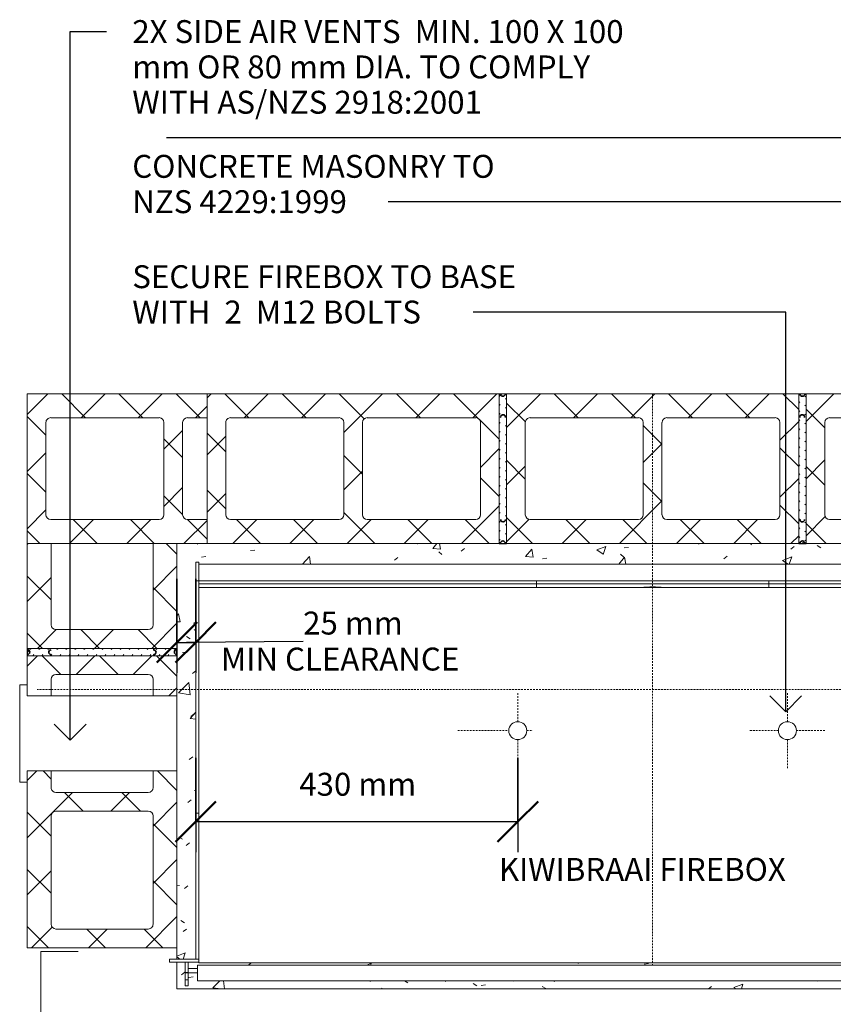
# Model space of a CAD drawing. Units: millimetres. Extents: x 1113 to 12623, y -464 to 4215.
# Drawn here: x 3287 to 4373, y 2314 to 3629 of the extents above; entities that cross this region are included whole.
import ezdxf

# ---------------------------------------------------------------- set-up
doc = ezdxf.new("R2010")
doc.units = ezdxf.units.MM
doc.linetypes.add('Overhead', pattern=[3.96875, 2.38125, -1.5875])
for name, color, linetype, lineweight in [('A-ANNO-DIMS', 211, 'Continuous', 30), ('A-ANNO-DIMS-17', 211, 'Continuous', 30), ('A-DETL-GENF', 92, 'Continuous', 18), ('A-DETL-MEDM', 33, 'Continuous', 35), ('A-DETL-THIN', 151, 'Continuous', 18), ('A-FLOR', 192, 'Continuous', 18), ('A-FLOR-OVHD', 1, 'Overhead', 18), ('A-FLOR-PATT', 8, 'Continuous', 18), ('A-WALL', 113, 'Continuous', 25), ('A-WALL-PATT', 111, 'Continuous', 25), ('G-ANNO-TEXT', 231, 'Continuous', 30), ('Q-CASE', 31, 'Continuous', 18)]:
    doc.layers.add(name, color=color, linetype=linetype, lineweight=lineweight)
doc.styles.add('Arial', font='arial.ttf', dxfattribs={"height": 30.6})
doc.dimstyles.new('Diagonal', dxfattribs={"dimscale": 304.8, "dimtxt": 31.219938, "dimasz": 0.177083, "dimexe": 0.133858, "dimexo": 0.0625, "dimgap": 0.083661, "dimtad": 1, "dimdec": 0, "dimzin": 0, "dimdsep": 46, "dimtxsty": 'Arial', "dimblk1": 'OBLIQUE', "dimblk2": 'OBLIQUE', "dimsah": 1, "dimcen": 0.09, "dimazin": 0, "dimtfac": 1, "dimtdec": 4, "dimtix": 1, "dimtmove": 0, "dimatfit": 3, "dimfxl": 0.278871, "dimfxlon": 1, "dimtvp": 1, "dimtfill": 1, "dimtolj": 1, "dimtzin": 0, "dimarcsym": 2})
doc.dimstyles.new('Diagonal_1', dxfattribs={"dimscale": 304.8, "dimtxt": 31.219938, "dimasz": 0.177083, "dimexe": 0.133858, "dimexo": 0.0625, "dimgap": 0.083661, "dimtad": 1, "dimdec": 0, "dimzin": 0, "dimdsep": 46, "dimtxsty": 'Arial', "dimblk1": 'OBLIQUE', "dimblk2": 'OBLIQUE', "dimsah": 1, "dimcen": 0.09, "dimazin": 0, "dimtfac": 1, "dimtdec": 4, "dimtix": 1, "dimtmove": 1, "dimatfit": 3, "dimfxl": 0.278871, "dimfxlon": 1, "dimtvp": 1, "dimtfill": 1, "dimtolj": 1, "dimtzin": 0, "dimarcsym": 2})
pattern_1 = [(45, (2183.507, 0), (-6.010408, 6.010408), [])]

# ---------------------------------------------------------------- blocks, each defined once
blk = doc.blocks.new('kiwibraai_noflue - kiwibraai_noflue-112615-PLAN')
at = {"layer": 'Q-CASE'}
for p, q in [((-606, 261.6), (-610, 261.6)), ((-610, 261.6), (-610, -268.4)), ((-610, 261.6), (-610, -268.4)), ((-606, 261.6), (-610, 261.6)), ((-606, 259.1), (-606, 261.6)), ((-606, 259.1), (-606, 261.6)), ((606, 261.6), (610, 261.6)), ((606, 261.6), (606, 259.1)), ((606, 259.1), (606, 261.6)), ((610, 261.6), (606, 261.6)), ((610, -268.4), (610, 261.6)), ((610, 261.6), (610, -268.4)), ((-610, 236.6), (-606, 236.6)), ((-610, -73.4), (-610, 236.6)), ((-606, 227.6), (-606, 236.6)), ((-606, 232.6), (606, 232.6)), ((-155, 227.6), (-155, 236.6)), ((155, 236.6), (155, 227.6)), ((606, 236.6), (606, 227.6)), ((606, 236.6), (610, 236.6)), ((610, -73.4), (610, 236.6)), ((-606, -73.4), (-610, -73.4)), ((610, -73.4), (606, -73.4)), ((-645, -268.4), (-645, -272.4)), ((-606, -268.4), (-645, -268.4)), ((-645, -268.4), (-606, -268.4)), ((-645, -268.4), (-645, -272.4)), ((-645, -272.4), (-606, -272.4)), ((-606, -272.4), (-645, -272.4)), ((-624, -286.6), (-624, -272.4)), ((-620, -272.4), (-620, -286.6)), ((645, -268.4), (606, -268.4)), ((606, -268.4), (645, -268.4)), ((606, -272.4), (645, -272.4)), ((645, -272.4), (606, -272.4)), ((616, -286.6), (616, -272.4)), ((620, -272.4), (620, -286.6)), ((645, -268.4), (645, -272.4)), ((-620, -286.6), (-624, -286.6)), ((-624, -287), (-624, -286.7)), ((-624, -287), (-607.5, -287)), ((-624, -296.2), (-624, -287)), ((-607.5, -281), (-620, -281)), ((-620, -287), (-620, -296.2)), ((-607.5, -276.4), (-607.5, -297.4)), ((607.5, -276.4), (-607.5, -276.4)), ((-607.5, -276.4), (607.5, -276.4)), ((-607.5, -297.4), (-607.5, -276.4)), ((607.5, -297.4), (607.5, -276.4)), ((607.5, -276.4), (607.5, -297.4)), ((616, -281), (607.5, -281)), ((607.5, -287), (620, -287)), ((620, -286.6), (616, -286.6)), ((616, -296.2), (616, -287)), ((620, -286.7), (620, -287)), ((620, -287), (620, -296.2)), ((-624, -304.1), (-624, -296.2)), ((-620, -296.2), (-624, -296.2)), ((-620, -296.2), (-620, -304.1)), ((-607.5, -297.4), (607.5, -297.4)), ((607.5, -297.4), (-607.5, -297.4)), ((616, -304.1), (616, -296.2)), ((620, -296.2), (616, -296.2)), ((620, -296.2), (620, -304.1)), ((-620, -304.1), (-624, -304.1)), ((620, -304.1), (616, -304.1))]:
    blk.add_line(p, q, dxfattribs=at)
blk = doc.blocks.new('Flue_only - Flue_only-120375-PLAN')
at = {"layer": 'Q-CASE'}
blk.add_arc((0, 91.6), 137, 83.5466, 96.4534, dxfattribs=at)
blk = doc.blocks.new('M_CMU-2 Core-Top - 200x200x400mm-95295-PLAN')
at = {"layer": 'A-DETL-GENF'}
h = blk.add_hatch(dxfattribs=at)
h.set_pattern_fill('FP_9', color=256, style=0, pattern_type=2)
h.set_pattern_definition([(135, (2789.615, -1113.394), (-38.1661, -38.1661), []), (225, (2789.615, -1113.394), (38.1661, -38.1661), [])])
h.paths.add_polyline_path([(400, 166.1), (400, 200), (163.7, 200), (163.7, 168), (186.1, 168), (187.8, 167.8), (189.3, 167.1), (190.6, 166.1), (191.6, 164.8), (192.3, 163.3), (192.5, 161.7), (192.5, 38.3), (192.3, 36.7), (191.6, 35.2), (190.6, 33.9), (189.1, 32.7), (187.8, 32.2), (186.1, 32), (163.7, 32), (163.7, 0), (400, 0), (400, 163.3)], flags=0)
h.paths.add_polyline_path([(375, 46.6), (375, 38.3), (374.8, 36.7), (374.1, 35.2), (373.1, 33.9), (371.8, 32.9), (370.3, 32.2), (368.6, 32), (223.8, 32), (222.2, 32.2), (220.7, 32.9), (219.4, 33.9), (218.4, 35.2), (217.7, 36.7), (217.5, 38.3), (217.5, 161.7), (217.7, 163.3), (218.4, 164.8), (219.4, 166.1), (220.7, 167.1), (222.2, 167.8), (223.8, 168), (368.6, 168), (370.3, 167.8), (371.8, 167.1), (373.1, 166.1), (374.1, 164.8), (374.8, 163.3), (375, 161.7)], flags=0)
h.paths.add_polyline_path([(63.7, 168), (63.7, 200), (10, 200), (10, 0), (63.7, 0), (63.7, 32), (41.3, 32), (39.7, 32.2), (38.2, 32.9), (36.9, 33.9), (35.9, 35.2), (35.2, 36.7), (35, 38.3), (35, 161.7), (35.2, 163.3), (35.9, 164.8), (36.9, 166.1), (38.2, 167.1), (39.7, 167.8), (41.3, 168), (58.1, 168)], flags=0)
for p, q in [((63.7, 200), (10, 200)), ((10, 200), (10, 0)), ((400, 200), (163.7, 200)), ((400, 0), (400, 200)), ((35, 161.7), (35, 38.3)), ((63.7, 168), (41.3, 168)), ((186.1, 168), (163.7, 168)), ((192.5, 38.3), (192.5, 161.7)), ((217.5, 161.7), (217.5, 38.3)), ((368.6, 168), (223.8, 168)), ((375, 38.3), (375, 161.7)), ((41.3, 32), (63.7, 32)), ((163.7, 32), (186.1, 32)), ((223.8, 32), (368.6, 32)), ((10, 0), (48.8, 0)), ((178.8, 0), (400, 0))]:
    blk.add_line(p, q, dxfattribs=at)
for centre, start, end in [((41.3, 161.7), 90, 180), ((186.1, 161.7), 0, 90), ((223.8, 161.7), 90, 180), ((368.6, 161.7), 360, 90), ((41.3, 38.3), 180, 270), ((186.1, 38.3), 270, 0), ((223.8, 38.3), 180, 270), ((368.6, 38.3), 270, 360)]:
    blk.add_arc(centre, 6.35, start, end, dxfattribs=at)
blk = doc.blocks.new('M_CMU-2 Core-Top - 200x200x400mm-98814-PLAN')
at = {"layer": 'A-DETL-GENF'}
h = blk.add_hatch(dxfattribs=at)
h.set_pattern_fill('FP_10', color=256, style=0, pattern_type=2)
h.set_pattern_definition([(315, (-2779.496, 1113.394), (38.1661, 38.1661), []), (45, (-2779.496, 1113.394), (-38.1661, 38.1661), [])])
h.paths.add_polyline_path([(10, -7.7), (10, -200), (150.1, -200), (150.1, -168), (41.4, -168), (39.7, -167.8), (38.2, -167.1), (36.9, -166.1), (35.9, -164.8), (35.2, -163.3), (35, -161.7), (35, -38.4), (35.2, -36.7), (35.9, -35.2), (36.9, -33.9), (38.2, -32.9), (39.7, -32.2), (41.4, -32), (150.1, -32), (150.1, 0), (10, 0)], flags=0)
for p, q in [((150.1, 0), (10, 0)), ((10, 0), (10, -200)), ((35, -38.4), (35, -161.7)), ((150.1, -32), (41.4, -32)), ((41.4, -168), (150.1, -168)), ((10, -200), (150.1, -200))]:
    blk.add_line(p, q, dxfattribs=at)
for centre, start, end in [((41.4, -38.4), 90, 180), ((41.4, -161.7), 180, 270)]:
    blk.add_arc(centre, 6.35, start, end, dxfattribs=at)
at = {"layer": 'A-DETL-MEDM'}
for centre, radius, start, end in [((5.1, 0), 3.41, 180, 0), ((4.8, -32), 3.15, 360, 180), ((4.8, -168.8), 3.23, 166.5602, 13.4398), ((5.1, -200), 3.41, 0, 180)]:
    blk.add_arc(centre, radius, start, end, dxfattribs=at)
blk = doc.blocks.new('M_CMU-2 Core-Top - 200x200x400mm-V7-PLAN')
at = {"layer": 'A-DETL-GENF'}
h = blk.add_hatch(dxfattribs=at)
h.set_pattern_fill('FP_13', color=256, style=0, pattern_type=2)
h.set_pattern_definition([(225, (2153.394, 2929.615), (38.1661, -38.1661), []), (315, (2153.394, 2929.615), (38.1661, 38.1661), [])])
h.paths.add_polyline_path([(400, 0), (10, 0), (10, -200), (400, -200), (400, -32)], flags=0)
h.paths.add_polyline_path([(368.6, -32), (371, -32.5), (371.8, -32.9), (373.1, -33.9), (374.1, -35.2), (374.8, -36.7), (375, -38.4), (375, -161.7), (374.8, -163.3), (374.1, -164.8), (373.1, -166.1), (371.8, -167.1), (370.3, -167.8), (368.6, -168), (223.8, -168), (222.2, -167.8), (220.7, -167.1), (219.4, -166.1), (218.4, -164.8), (217.7, -163.3), (217.5, -161.7), (217.5, -38.4), (217.7, -36.7), (218.4, -35.2), (219.4, -33.9), (220.7, -32.9), (222.2, -32.2), (223.8, -32)], flags=0)
h.paths.add_polyline_path([(186.1, -32), (187.8, -32.2), (189.3, -32.9), (190.6, -33.9), (191.6, -35.2), (192.3, -36.7), (192.5, -38.4), (192.5, -161.7), (192.3, -163.3), (191.6, -164.8), (190.6, -166.1), (189.3, -167.1), (187.8, -167.8), (186.1, -168), (41.3, -168), (39.7, -167.8), (38.2, -167.1), (36.9, -166.1), (35.9, -164.8), (35.2, -163.3), (35, -161.7), (35, -38.4), (35.2, -36.7), (35.9, -35.2), (36.9, -33.9), (38.2, -32.9), (39.7, -32.2), (41.3, -32), (59.8, -32)], flags=0)
for p, q in [((400, 0), (10, 0)), ((10, 0), (10, -200)), ((400, -200), (400, 0)), ((35, -38.4), (35, -161.7)), ((186.1, -32), (41.3, -32)), ((192.5, -161.7), (192.5, -38.4)), ((217.5, -38.4), (217.5, -161.7)), ((368.6, -32), (223.8, -32)), ((375, -161.7), (375, -38.4)), ((41.3, -168), (186.1, -168)), ((223.8, -168), (368.6, -168))]:
    blk.add_line(p, q, dxfattribs=at)
for centre, start, end in [((41.3, -38.4), 90, 180), ((186.1, -38.4), 0, 90), ((223.8, -38.4), 90, 180), ((368.6, -38.4), 0, 90), ((41.3, -161.7), 180, 270), ((186.1, -161.7), 270, 360), ((223.8, -161.7), 180, 270), ((368.6, -161.7), 270, 0)]:
    blk.add_arc(centre, 6.35, start, end, dxfattribs=at)
blk = doc.blocks.new('Bolt - Carriage - head _AUS_ - M12-76451-PLAN')
at = {"layer": 'A-DETL-GENF'}
for start, end in [(360, 180), (180, 360)]:
    blk.add_arc((24.8, 25.1), 12, start, end, dxfattribs=at)
blk = doc.blocks.new('M_CMU-2 Core-Top - 200x200x400mm-V9-PLAN')
at = {"layer": 'A-DETL-GENF'}
h = blk.add_hatch(dxfattribs=at)
h.set_pattern_fill('FP_15', color=256, style=0, pattern_type=2)
h.set_pattern_definition([(45, (-2143.276, -2929.615), (-38.1661, 38.1661), []), (135, (-2143.276, -2929.615), (-38.1661, -38.1661), [])])
h.paths.add_polyline_path([(400, 0), (400, 200), (10, 200), (10, 0), (375, 0)], flags=0)
h.paths.add_polyline_path([(261.5, 32), (223.8, 32), (222.2, 32.2), (220.7, 32.9), (219.4, 33.9), (218.4, 35.2), (217.7, 36.7), (217.5, 38.3), (217.5, 161.7), (217.7, 163.3), (218.4, 164.8), (219.4, 166.1), (220.7, 167.1), (222.2, 167.8), (223.8, 168), (368.6, 168), (370.3, 167.8), (371.8, 167.1), (373.1, 166.1), (374.1, 164.8), (374.8, 163.3), (375, 161.7), (375, 38.3), (374.8, 36.7), (374.1, 35.2), (373.1, 33.9), (371.8, 32.9), (370.3, 32.2), (368.6, 32)], flags=0)
h.paths.add_polyline_path([(105.9, 32), (41.4, 32), (39.7, 32.2), (38.2, 32.9), (36.9, 33.9), (35.9, 35.2), (35.2, 36.7), (35, 38.3), (35, 161.7), (35.2, 163.3), (35.9, 164.8), (36.9, 166.1), (38.2, 167.1), (39.7, 167.8), (41.4, 168), (186.1, 168), (187.8, 167.8), (189.3, 167.1), (190.6, 166.1), (191.6, 164.8), (192.3, 163.3), (192.5, 161.7), (192.5, 38.3), (192.3, 36.7), (191.6, 35.2), (190.6, 33.9), (189.3, 32.9), (187.8, 32.2), (186.1, 32), (183.7, 32)], flags=0)
for p, q in [((10, 200), (10, 0)), ((400, 0), (400, 200)), ((35, 161.7), (35, 38.3)), ((186.1, 168), (41.4, 168)), ((192.5, 38.3), (192.5, 161.7)), ((217.5, 161.7), (217.5, 38.3)), ((368.6, 168), (223.8, 168)), ((375, 38.3), (375, 161.7)), ((41.4, 32), (186.1, 32)), ((223.8, 32), (368.6, 32)), ((10, 0), (400, 0))]:
    blk.add_line(p, q, dxfattribs=at)
for centre, start, end in [((41.4, 161.7), 90, 180), ((186.1, 161.7), 0, 90), ((223.8, 161.7), 90, 180), ((368.6, 161.7), 360, 90), ((41.4, 38.3), 180, 270), ((186.1, 38.3), 270, 0), ((223.8, 38.3), 180, 270), ((368.6, 38.3), 270, 360)]:
    blk.add_arc(centre, 6.35, start, end, dxfattribs=at)
at = {"layer": 'A-DETL-MEDM'}
for centre, radius, start, end in [((5.1, 200), 3.41, 180, 0), ((4.8, 168.8), 3.23, 346.5602, 193.4398), ((4.8, 32), 3.15, 180, 0), ((5.1, 0), 3.41, 360, 180)]:
    blk.add_arc(centre, radius, start, end, dxfattribs=at)
blk = doc.blocks.new('M_CMU-2 Core-Top - 200x200x400mm-V10-PLAN')
at = {"layer": 'A-DETL-GENF'}
h = blk.add_hatch(dxfattribs=at)
h.set_pattern_fill('FP_16', color=256, style=0, pattern_type=2)
h.set_pattern_definition([(225, (1513.394, 2929.615), (38.1661, -38.1661), []), (315, (1513.394, 2929.615), (38.1661, 38.1661), [])])
h.paths.add_polyline_path([(400, 0), (159.9, 0), (159.9, -32), (186.1, -32), (187.8, -32.2), (189.3, -32.9), (190.6, -33.9), (191.6, -35.2), (192.3, -36.7), (192.5, -38.4), (192.5, -161.7), (192.3, -163.3), (191.6, -164.8), (190.6, -166.1), (189.3, -167.1), (187.8, -167.8), (186.1, -168), (159.9, -168), (159.9, -200), (400, -200), (400, -32)], flags=0)
h.paths.add_polyline_path([(368.6, -32), (370.3, -32.2), (371.8, -32.9), (373.1, -33.9), (374.1, -35.2), (374.8, -36.7), (375, -38.4), (375, -161.7), (374.8, -163.3), (374.1, -164.8), (373.1, -166.1), (371.8, -167.1), (370.3, -167.8), (368.6, -168), (223.8, -168), (222.2, -167.8), (220.7, -167.1), (219.4, -166.1), (218.4, -164.8), (217.7, -163.3), (217.5, -161.7), (217.5, -38.4), (217.7, -36.7), (218.4, -35.2), (219.4, -33.9), (220.7, -32.9), (222.2, -32.2), (223.8, -32), (353.4, -32)], flags=0)
for p, q in [((400, 0), (159.9, 0)), ((400, -200), (400, 0)), ((186.1, -32), (159.9, -32)), ((192.5, -161.7), (192.5, -38.4)), ((217.5, -38.4), (217.5, -161.7)), ((368.6, -32), (223.8, -32)), ((375, -161.7), (375, -38.4)), ((159.9, -168), (186.1, -168)), ((223.8, -168), (368.6, -168))]:
    blk.add_line(p, q, dxfattribs=at)
for centre, start, end in [((186.1, -38.4), 0, 90), ((223.8, -38.4), 90, 180), ((368.6, -38.4), 0, 90), ((186.1, -161.7), 270, 360), ((223.8, -161.7), 180, 270), ((368.6, -161.7), 270, 0)]:
    blk.add_arc(centre, 6.35, start, end, dxfattribs=at)
blk = doc.blocks.new('M_CMU-2 Core-Top - 200x200x400mm-V11-PLAN')
at = {"layer": 'A-DETL-GENF'}
h = blk.add_hatch(dxfattribs=at)
h.set_pattern_fill('FP_17', color=256, style=0, pattern_type=2)
h.set_pattern_definition([(225, (1753.513, 2929.615), (38.1661, -38.1661), []), (315, (1753.513, 2929.615), (38.1661, 38.1661), [])])
h.paths.add_polyline_path([(400, 0), (10, 0), (10, -200), (400, -200), (400, -32)], flags=0)
h.paths.add_polyline_path([(368.6, -32), (370.3, -32.2), (371.8, -32.9), (373.1, -33.9), (374.1, -35.2), (374.8, -36.7), (375, -38.4), (375, -161.7), (374.8, -163.3), (374.1, -164.8), (373.1, -166.1), (371.8, -167.1), (370.3, -167.8), (368.6, -168), (223.8, -168), (222.2, -167.8), (220.7, -167.1), (219.4, -166.1), (218.4, -164.8), (217.7, -163.3), (217.5, -161.7), (217.5, -38.4), (217.7, -36.7), (218.4, -35.2), (219.4, -33.9), (220.7, -32.9), (222.2, -32.2), (223.8, -32), (282.3, -32)], flags=0)
h.paths.add_polyline_path([(186.1, -32), (187.8, -32.2), (189.3, -32.9), (190.6, -33.9), (191.6, -35.2), (192.3, -36.7), (192.5, -38.4), (192.5, -161.7), (192.3, -163.3), (191.6, -164.8), (190.6, -166.1), (189.3, -167.1), (187.8, -167.8), (186.1, -168), (41.3, -168), (39.7, -167.8), (38.2, -167.1), (36.9, -166.1), (35.9, -164.8), (35.2, -163.3), (35, -161.7), (35, -38.4), (35.2, -36.7), (35.9, -35.2), (36.9, -33.9), (38.2, -32.9), (39.7, -32.2), (41.3, -32), (126.7, -32)], flags=0)
for p, q in [((400, 0), (10, 0)), ((10, 0), (10, -200)), ((400, -200), (400, 0)), ((35, -38.4), (35, -161.7)), ((186.1, -32), (41.3, -32)), ((192.5, -161.7), (192.5, -38.4)), ((217.5, -38.4), (217.5, -161.7)), ((368.6, -32), (223.8, -32)), ((375, -161.7), (375, -38.4)), ((41.3, -168), (186.1, -168)), ((223.8, -168), (368.6, -168))]:
    blk.add_line(p, q, dxfattribs=at)
for centre, start, end in [((41.3, -38.4), 90, 180), ((186.1, -38.4), 0, 90), ((223.8, -38.4), 90, 180), ((368.6, -38.4), 0, 90), ((41.3, -161.7), 180, 270), ((186.1, -161.7), 270, 360), ((223.8, -161.7), 180, 270), ((368.6, -161.7), 270, 0)]:
    blk.add_arc(centre, 6.35, start, end, dxfattribs=at)
at = {"layer": 'A-DETL-MEDM'}
for centre, radius, start, end in [((5.1, 0), 3.41, 180, 0), ((4.8, -32), 3.15, 360, 180), ((4.8, -168.8), 3.23, 166.5602, 13.4398), ((5.1, -200), 3.41, 0, 180)]:
    blk.add_arc(centre, radius, start, end, dxfattribs=at)
blk = doc.blocks.new('DIMBLOCK6-PLAN')
at = {"layer": 'A-ANNO-DIMS-17'}
for p, q in [((3521.9, 2643.1), (3521.9, 2517.3)), ((3521.9, 2558.1), (3521.9, 2643.1)), ((3951.9, 2643.1), (3951.9, 2517.3)), ((3951.9, 2558.1), (3951.9, 2643.1)), ((3521.9, 2558.1), (3951.9, 2558.1))]:
    blk.add_line(p, q, dxfattribs=at)
at = {"layer": 'A-ANNO-DIMS-17', "lineweight": 50}
for p, q in [((3521.9, 2558.1), (3548.9, 2585)), ((3951.9, 2558.1), (3978.9, 2585)), ((3521.9, 2558.1), (3494.9, 2531.1)), ((3951.9, 2558.1), (3924.9, 2531.1))]:
    blk.add_line(p, q, dxfattribs=at)
at = {"layer": 'A-ANNO-DIMS-17', "color": 0, "insert": (3660.1, 2623.3), "char_height": 30.6, "width": 184.438, "attachment_point": 1, "line_spacing_factor": 0.941778, "style": 'Arial', "bg_fill": 3, "box_fill_scale": 1.25, "bg_fill_color": 256, "bg_fill_true_color": 13158600, "bg_fill_transparency": 0}
blk.add_mtext('430 mm', dxfattribs=at)
blk = doc.blocks.new('_Oblique')
at = {"color": 0, "linetype": 'ByBlock', "lineweight": -2}
blk.add_line((-0.5, -0.5), (0.5, 0.5), dxfattribs=at)
blk = doc.blocks.new('DIMBLOCK7-PLAN')
at = {"layer": 'A-ANNO-DIMS-17'}
for p, q in [((3496.9, 2882.5), (3496.9, 2756.7)), ((3496.9, 2797.5), (3496.9, 2882.5)), ((3521.9, 2882.5), (3521.9, 2756.7)), ((3521.9, 2797.5), (3521.9, 2882.5)), ((3496.9, 2797.5), (3521.9, 2797.5)), ((3665.3, 2798.8), (3509.4, 2797.5)), ((3665.3, 2798.8), (3665.3, 2798.8))]:
    blk.add_line(p, q, dxfattribs=at)
at = {"layer": 'A-ANNO-DIMS-17', "lineweight": 50}
for p, q in [((3496.9, 2797.5), (3523.9, 2824.5)), ((3521.9, 2797.5), (3548.9, 2824.5)), ((3496.9, 2797.5), (3469.9, 2770.5)), ((3521.9, 2797.5), (3494.9, 2770.5))]:
    blk.add_line(p, q, dxfattribs=at)
at = {"layer": 'A-ANNO-DIMS-17', "color": 0, "insert": (3665.3, 2838.6), "char_height": 30.6, "width": 156.196, "attachment_point": 1, "line_spacing_factor": 0.941778, "style": 'Arial', "bg_fill": 3, "box_fill_scale": 1.25, "bg_fill_color": 256, "bg_fill_true_color": 13158600, "bg_fill_transparency": 0}
blk.add_mtext('25 mm', dxfattribs=at)
at = {"layer": 'A-ANNO-DIMS-17', "color": 0, "insert": (3555.5, 2790.5), "char_height": 30.6, "width": 419.596, "attachment_point": 1, "line_spacing_factor": 0.941778, "style": 'Arial', "bg_fill": 3, "box_fill_scale": 1.25, "bg_fill_color": 256, "bg_fill_true_color": 13158600, "bg_fill_transparency": 0}
blk.add_mtext('MIN CLEARANCE', dxfattribs=at)

msp = doc.modelspace()

# ---------------------------------------------------------------- hatches: boundary and pattern name
at = {"layer": 'A-FLOR-PATT'}
h = msp.add_hatch(dxfattribs=at)
h.set_pattern_fill('FP_1', color=256, style=0, pattern_type=2)
h.set_pattern_definition([(50, (2183.51, 0), (123.8848, -10.8383), [12.954, -142.494]), (355, (2183.51, 0), (-23.965, 129.919), [10.363, -113.995]), (100.451, (2193.83, -0.9), (99.9213, 119.0797), [11.009, -121.101]), (46.184, (2183.5, 34.54), (184.3343, -28.589), [19.431, -213.741]), (96.636, (2198.87, 32.16), (161.433, 168.251), [16.514, -181.652]), (351.184, (2183.5, 34.54), (161.435, 168.249), [15.545, -170.993]), (21, (2200.78, 25.91), (103.0976, -69.54), [12.954, -142.494]), (326, (2200.78, 25.91), (42.0258, 125.2482), [10.363, -113.995]), (71.451, (2209.37, 20.11), (145.124, 55.7066), [11.009, -121.101]), (37.5, (2183.507, 0), (2.1, 57.49697), [5.7, -106.914, 5.7, -110.023, -114.427]), (37.5, (2183.507, 0), (2.1, 57.49697), [-228.336, 5.7, -108.727]), (7.5, (2183.51, 0), (45.4369, 68.1225), [5.7, -60.279, 5.7, -104.323, -43.612]), (7.5, (2183.51, 0), (45.4369, 68.1225), [-176.002, 5.7, -37.912]), (327.5, (2144.99, 0), (92.2013, -3.89583), [5.7, -37.48, 5.7, -129.022, -178.765]), (327.5, (2144.99, 0), (92.2013, -3.89583), [-177.902, 5.7, -173.065]), (317.5, (2127.72, 0), (100.7274, 17.29), [5.7, -50.434, 5.7, -83.769, -126.949]), (317.5, (2127.72, 0), (100.7274, 17.29), [-145.603, 5.7, -121.249])])
h.paths.add_polyline_path([(4766.9, 2334.6), (4766.9, 2370.6), (4751.9, 2370.6), (4751.9, 2338.9), (4747.9, 2338.9), (4747.9, 2356), (4739.4, 2356), (4739.4, 2345.6), (3524.4, 2345.6), (3524.4, 2356), (3511.9, 2356), (3511.9, 2338.9), (3507.9, 2338.9), (3507.9, 2370.6), (3496.9, 2370.6), (3496.9, 2334.6), (4588.3, 2334.6)], flags=0)
h.paths.add_polyline_path([(3524.4, 2362), (3524.4, 2366.6), (4739.4, 2366.6), (4739.4, 2362), (4747.9, 2362), (4747.9, 2370.6), (4737.9, 2370.6), (4737.9, 2369.6), (3525.9, 2369.6), (3525.9, 2370.6), (3511.9, 2370.6), (3511.9, 2362), (3518.6, 2362)], flags=0)
h.paths.add_polyline_path([(3496.9, 2374.6), (3521.9, 2374.6), (3521.9, 2904.6), (3525.9, 2904.6), (3525.9, 2902.1), (4737.9, 2902.1), (4737.9, 2904.6), (4741.9, 2904.6), (4741.9, 2374.6), (4766.9, 2374.6), (4766.9, 2929.6), (3496.9, 2929.6), (3496.9, 2389.6)], flags=0)
at = {"layer": 'A-WALL-PATT', "lineweight": 18}
h = msp.add_hatch(dxfattribs=at)
h.set_pattern_fill('FP_8', color=256, style=0, pattern_type=2)
h.set_pattern_definition(pattern_1)
h.paths.add_polyline_path([(4335.3, 3129.6), (4328.4, 3129.6), (4328.5, 3128.7), (4328.9, 3127.9), (4329.4, 3127.2), (4330.1, 3126.7), (4331, 3126.3), (4331.8, 3126.2), (4332.7, 3126.3), (4333.5, 3126.7), (4334.3, 3127.2), (4334.8, 3127.9), (4335.1, 3128.7)], flags=0)
h.paths.add_polyline_path([(4335.3, 2929.6), (4335.1, 2930.5), (4334.8, 2931.3), (4334.3, 2932), (4333.5, 2932.6), (4332.7, 2932.9), (4331.8, 2933), (4331, 2932.9), (4330.1, 2932.6), (4329.4, 2932), (4328.9, 2931.3), (4328.5, 2930.5), (4328.5, 2929.6), (4335.1, 2929.6)], flags=0)
h.paths.add_polyline_path([(4336.8, 2929.6), (4336.8, 3129.6), (4335.3, 3129.6), (4335.3, 2929.6), (4335.5, 2929.6)], flags=0)
h.paths.add_polyline_path([(4328.4, 2929.6), (4328.4, 3129.6), (4326.9, 3129.6), (4326.9, 2929.6)], flags=0)
h.paths.add_polyline_path([(3932.8, 2929.6), (3935.4, 2929.6), (3935.3, 2930.5), (3934.9, 2931.3), (3934.4, 2932), (3933.7, 2932.6), (3932.8, 2932.9), (3932, 2933), (3931.1, 2932.9), (3930.3, 2932.6), (3929.5, 2932), (3929, 2931.3), (3928.7, 2930.5), (3928.7, 2929.6), (3932, 2929.6)], flags=0)
h.paths.add_polyline_path([(3935.4, 3129.6), (3928.5, 3129.6), (3928.7, 3128.7), (3929, 3127.9), (3929.5, 3127.2), (3930.3, 3126.7), (3931.1, 3126.3), (3932, 3126.2), (3932.8, 3126.3), (3933.7, 3126.7), (3934.4, 3127.2), (3934.9, 3127.9), (3935.3, 3128.7)], flags=0)
h.paths.add_polyline_path([(3936.9, 2929.6), (3936.9, 3129.6), (3935.4, 3129.6), (3935.4, 2929.6)], flags=0)
h.paths.add_polyline_path([(3927, 2929.6), (3928.5, 2929.6), (3928.5, 3129.6), (3927, 3129.6), (3927, 2930.5)], flags=0)
h = msp.add_hatch(dxfattribs=at)
h.set_pattern_fill('FP_8', color=256, style=0, pattern_type=2)
h.set_pattern_definition(pattern_1)
h.paths.add_polyline_path([(3496.9, 2781.1), (3496.9, 2788), (3496, 2787.9), (3495.2, 2787.5), (3494.5, 2787), (3493.9, 2786.3), (3493.6, 2785.4), (3493.5, 2784.6), (3493.6, 2783.7), (3493.9, 2782.8), (3494.5, 2782.1), (3495.2, 2781.6), (3496, 2781.3)], flags=0)
h.paths.add_polyline_path([(3296.9, 2781.1), (3297.8, 2781.3), (3298.6, 2781.6), (3299.3, 2782.1), (3299.9, 2782.8), (3300.2, 2783.7), (3300.3, 2784.6), (3300.2, 2785.4), (3299.9, 2786.3), (3299.3, 2787), (3298.6, 2787.5), (3297.8, 2787.9), (3296.9, 2787.9), (3296.9, 2781.3)], flags=0)
h.paths.add_polyline_path([(3401.9, 2779.6), (3496.9, 2779.6), (3496.9, 2781.1), (3296.9, 2781.1), (3296.9, 2779.6), (3382.4, 2779.6)], flags=0)
h.paths.add_polyline_path([(3431, 2788), (3496.9, 2788), (3496.9, 2789.5), (3296.9, 2789.5), (3296.9, 2788), (3421.3, 2788)], flags=0)

# ---------------------------------------------------------------- linework, layer by layer
at = {"layer": 'A-DETL-THIN'}
for p, q in [((3296.9, 3129.6), (4966.9, 3129.6)), ((4737.9, 2902.1), (3525.9, 2902.1)), ((3525.9, 2902.1), (3525.9, 2879.6)), ((3525.9, 2879.6), (4737.9, 2879.6)), ((4737.9, 2870.6), (3525.9, 2870.6)), ((3525.9, 2870.6), (3525.9, 2369.6)), ((3296.9, 2740.9), (3286.9, 2740.9)), ((3286.9, 2740.9), (3286.9, 2610.9)), ((3296.9, 2725.9), (3296.9, 2740.9)), ((3496.9, 2725.9), (3296.9, 2725.9)), ((3496.9, 2625.9), (3496.9, 2725.9)), ((3296.9, 2610.9), (3296.9, 2625.9)), ((3296.9, 2625.9), (3496.9, 2625.9)), ((3286.9, 2610.9), (3296.9, 2610.9)), ((3314.9, 2384.6), (3314.9, 1870.6)), ((3314.9, 2384.6), (3364.9, 2384.6)), ((3525.9, 2369.6), (4737.9, 2369.6))]:
    msp.add_line(p, q, dxfattribs=at)
at = {"layer": 'A-FLOR'}
for p, q in [((3496.9, 2389.6), (3496.9, 2374.6)), ((3496.9, 2370.6), (3496.9, 2334.6)), ((3496.9, 2334.6), (4766.9, 2334.6))]:
    msp.add_line(p, q, dxfattribs=at)
at = {"layer": 'A-FLOR-OVHD'}
for p, q in [((4131.9, 3129.6), (4131.9, 2366.6)), ((3521.9, 2374.6), (3521.9, 2904.6)), ((4966.9, 2734.6), (3310.4, 2734.6)), ((3951.9, 2729.6), (3951.9, 2691.6)), ((4311.9, 2729.6), (4311.9, 2691.6)), ((3871.9, 2679.6), (3939.9, 2679.6)), ((3963.9, 2679.6), (3971.9, 2679.6)), ((4299.9, 2679.6), (4261.9, 2679.6)), ((4361.9, 2679.6), (4323.9, 2679.6)), ((3951.9, 2667.6), (3951.9, 2629.6)), ((4311.9, 2667.6), (4311.9, 2629.6))]:
    msp.add_line(p, q, dxfattribs=at)
at = {"layer": 'A-WALL'}
for p, q in [((3927, 2929.6), (3936.9, 2929.6)), ((4326.9, 2929.6), (4336.8, 2929.6)), ((3296.9, 2789.5), (3296.9, 2779.6)), ((3496.9, 2779.6), (3496.9, 2789.5))]:
    msp.add_line(p, q, dxfattribs=at)
at = {"layer": 'G-ANNO-TEXT', "color": 7}
for p, q in [((3354.2, 3613.3), (3402.6, 3613.3)), ((3354.2, 2667), (3354.2, 3613.3)), ((4221.5, 3471.6), (3482.9, 3471.6)), ((4851.8, 3471.6), (4221.5, 3471.6)), ((4001.3, 3386.1), (3778.7, 3386.1)), ((4420.8, 3386.1), (4001.3, 3386.1)), ((4153.6, 3238.7), (3892.3, 3238.7)), ((4309.6, 3238.7), (4153.6, 3238.7)), ((4309.6, 2704.7), (4309.6, 3238.7)), ((4309.6, 2704.7), (4288.3, 2726)), ((4309.6, 2704.7), (4330.8, 2726)), ((3354.2, 2667), (3333, 2688.3)), ((3354.2, 2667), (3375.5, 2688.3))]:
    msp.add_line(p, q, dxfattribs=at)

# ---------------------------------------------------------------- block references
at = {"layer": 'A-DETL-GENF'}
for name, p, rotation in [('M_CMU-2 Core-Top - 200x200x400mm-V10-PLAN', (3696.9, 2929.6), 180), ('M_CMU-2 Core-Top - 200x200x400mm-V11-PLAN', (3937, 2929.6), 180), ('M_CMU-2 Core-Top - 200x200x400mm-V7-PLAN', (4336.9, 2929.6), 180), ('M_CMU-2 Core-Top - 200x200x400mm-98814-PLAN', (3296.9, 2779.5), 90.00000000000031), ('M_CMU-2 Core-Top - 200x200x400mm-95295-PLAN', (3296.9, 2789.6), 269.9999999999997)]:
    msp.add_blockref(name, p, dxfattribs=dict(at, rotation=rotation))
for name, p in [('M_CMU-2 Core-Top - 200x200x400mm-V9-PLAN', (4326.8, 2929.6)), ('Bolt - Carriage - head _AUS_ - M12-76451-PLAN', (3927.1, 2654.5)), ('Bolt - Carriage - head _AUS_ - M12-76451-PLAN', (4287.1, 2654.5))]:
    msp.add_blockref(name, p, dxfattribs=at)
at = {"layer": 'Q-CASE'}
for name in ['kiwibraai_noflue - kiwibraai_noflue-112615-PLAN', 'Flue_only - Flue_only-120375-PLAN']:
    msp.add_blockref(name, (4131.9, 2643), dxfattribs=at)

# ---------------------------------------------------------------- texts
at = {"layer": 'G-ANNO-TEXT', "color": 7, "char_height": 30.6, "attachment_point": 1, "style": 'Arial'}
for s, insert, width in [('2X SIDE AIR VENTS  MIN. 100 X 100 ', (3437.2, 3628.6), 866.785), ('mm OR 80 mm DIA. TO COMPLY ', (3437.2, 3581.4), 778.198), ('WITH AS/NZS 2918:2001', (3437.2, 3534.2), 586.034), ('CONCRETE MASONRY TO ', (3437.2, 3448.6), 641.911), ('NZS 4229:1999 ', (3437.2, 3401.4), 372.063), ('SECURE FIREBOX TO BASE ', (3437.2, 3301.2), 696.426), ('WITH  2  M12 BOLTS ', (3437.2, 3254), 509.713), ('KIWIBRAAI FIREBOX', (3926.6, 2509.6), 497.447)]:
    msp.add_mtext(s, dxfattribs=dict(at, insert=insert, width=width))

# ---------------------------------------------------------------- next in the draw order: dimensions: what is measured, and where the dimension line sits
at = {"layer": 'A-ANNO-DIMS'}
dim = msp.add_linear_dim(base=(3521.9, 2797.5), p1=(3496.9, 2882.5), p2=(3521.9, 2882.5), text='<>\\XMIN CLEARANCE', dimstyle='Diagonal_1', override={"dimpost": '<>mm', "dimfxl": 25}, dxfattribs=at)
dim.commit()
dim.dimension.update_dxf_attribs({"geometry": 'DIMBLOCK7-PLAN', "text_midpoint": (3665.3, 2797.8), "dimtype": 160})
dim = msp.add_linear_dim(base=(3951.9, 2558.1), p1=(3521.9, 2643.1), p2=(3951.9, 2643.1), dimstyle='Diagonal', override={"dimpost": '<>mm', "dimfxl": 430}, dxfattribs=at)
dim.commit()
dim.dimension.update_dxf_attribs({"geometry": 'DIMBLOCK6-PLAN', "text_midpoint": (3736.9, 2599.2)})

doc.saveas('drawing.dxf')
